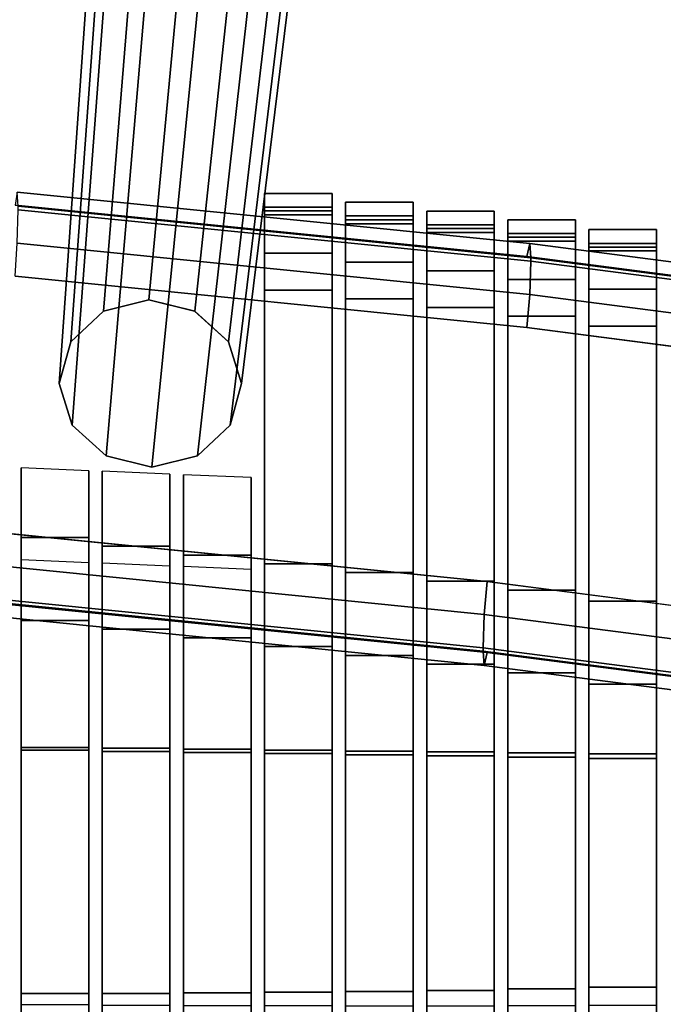
# Model space of a CAD drawing. Units: metres. Extents: x -0.319 to 0.319, y -0.447 to 0.447.
# Drawn here: x 0.114 to 0.162, y 0.067 to 0.14 of the extents above; entities that cross this region are included whole.
import ezdxf

# ---------------------------------------------------------------- set-up
doc = ezdxf.new("R2010")
doc.units = ezdxf.units.M
doc.header["$MEASUREMENT"] = 0
doc.layers.add('J16', color=7, linetype='Continuous')

# ---------------------------------------------------------------- blocks, each defined once
blk = doc.blocks.new('*E2')
at = {"layer": 'J16', "color": 41, "linetype": 'Continuous'}
for points in [[(0.975461, -0.327271, 0.295419), (0.972105, -0.328099, 0.295924), (0.978442, -0.250232, 0.469131), (0.982794, -0.249159, 0.468475)], [(0.978849, -0.328099, 0.295638), (0.975461, -0.327271, 0.295419), (0.982794, -0.249159, 0.468475), (0.987185, -0.250232, 0.46876)], [(0.972105, -0.328099, 0.295924), (0.969678, -0.330362, 0.29702), (0.975297, -0.253166, 0.470551), (0.978442, -0.250232, 0.469131)], [(0.981359, -0.330362, 0.296525), (0.978849, -0.328099, 0.295638), (0.987185, -0.250232, 0.46876), (0.990439, -0.253166, 0.46991)], [(0.969678, -0.330362, 0.29702), (0.968832, -0.333453, 0.298412), (0.9742, -0.257172, 0.472356), (0.975297, -0.253166, 0.470551)], [(0.98232, -0.333453, 0.29784), (0.981359, -0.330362, 0.296525), (0.990439, -0.253166, 0.46991), (0.991684, -0.257172, 0.471615)], [(0.968832, -0.333453, 0.298412), (0.969793, -0.336544, 0.299727), (0.975446, -0.261179, 0.474061), (0.9742, -0.257172, 0.472356)], [(0.981474, -0.336544, 0.299232), (0.98232, -0.333453, 0.29784), (0.991684, -0.257172, 0.471615), (0.990588, -0.261179, 0.473419)], [(0.969793, -0.336544, 0.299727), (0.972303, -0.338807, 0.300614), (0.9787, -0.264113, 0.47521), (0.975446, -0.261179, 0.474061)], [(0.979047, -0.338807, 0.300328), (0.981474, -0.336544, 0.299232), (0.990588, -0.261179, 0.473419), (0.987442, -0.264113, 0.47484)], [(0.972303, -0.338807, 0.300614), (0.975691, -0.339635, 0.300834), (0.983091, -0.265186, 0.475495), (0.9787, -0.264113, 0.47521)], [(0.975691, -0.339635, 0.300834), (0.979047, -0.338807, 0.300328), (0.987442, -0.264113, 0.47484), (0.983091, -0.265186, 0.475495)]]:
    blk.add_3dface(points, dxfattribs=at)
blk = doc.blocks.new('492a7fc6-8c8c-4b63-9f21-370bf668f9b6')
at = {"layer": 'J16', "color": 41, "linetype": 'Continuous'}
for points in [[(1.141038, -0.31929, 0.291446), (1.140882, -0.320263, 0.294722), (1.178744, -0.324069, 0.295704), (1.178952, -0.323101, 0.29243)], [(1.178952, -0.323101, 0.29243), (1.179038, -0.324163, 0.285401), (1.141103, -0.32035, 0.284417), (1.141038, -0.31929, 0.291446)], [(1.141103, -0.3206, 0.283449), (1.141103, -0.32035, 0.284417), (1.179038, -0.324163, 0.285401), (1.179038, -0.324413, 0.284433)], [(1.141038, -0.323073, 0.276785), (1.141103, -0.3206, 0.283449), (1.179038, -0.324413, 0.284433), (1.178952, -0.326884, 0.277768)], [(1.178952, -0.326884, 0.277768), (1.178744, -0.329316, 0.275371), (1.140882, -0.32551, 0.274389), (1.141038, -0.323073, 0.276785)], [(1.178952, -0.323101, 0.29243), (1.178744, -0.324069, 0.295704), (1.216473, -0.328956, 0.296966), (1.216733, -0.327994, 0.293693)], [(1.216733, -0.327994, 0.293693), (1.216841, -0.32906, 0.286665), (1.179038, -0.324163, 0.285401), (1.178952, -0.323101, 0.29243)], [(1.178952, -0.326884, 0.277768), (1.179038, -0.324413, 0.284433), (1.216841, -0.32931, 0.285697), (1.216733, -0.331778, 0.279031)], [(1.179038, -0.324413, 0.284433), (1.179038, -0.324163, 0.285401), (1.216841, -0.32906, 0.286665), (1.216841, -0.32931, 0.285697)], [(1.216733, -0.331778, 0.279031), (1.216473, -0.334203, 0.276632), (1.178744, -0.329316, 0.275371), (1.178952, -0.326884, 0.277768)], [(1.175586, -0.350541, 0.299511), (1.175795, -0.34811, 0.301908), (1.138668, -0.344378, 0.300945), (1.138512, -0.346815, 0.298549)], [(1.138512, -0.346815, 0.298549), (1.138447, -0.349288, 0.291885), (1.1755, -0.353012, 0.292846), (1.175586, -0.350541, 0.299511)], [(1.212532, -0.355327, 0.300746), (1.212792, -0.352902, 0.303145), (1.175795, -0.34811, 0.301908), (1.175586, -0.350541, 0.299511)], [(1.1755, -0.353262, 0.291877), (1.1755, -0.353012, 0.292846), (1.138447, -0.349288, 0.291885), (1.138447, -0.349538, 0.290916)], [(1.175586, -0.354325, 0.284849), (1.1755, -0.353262, 0.291877), (1.138447, -0.349538, 0.290916), (1.138512, -0.350598, 0.283887)], [(1.138512, -0.350598, 0.283887), (1.138668, -0.349625, 0.280611), (1.175795, -0.353357, 0.281574), (1.175586, -0.354325, 0.284849)], [(1.175586, -0.350541, 0.299511), (1.1755, -0.353012, 0.292846), (1.212424, -0.357795, 0.29408), (1.212532, -0.355327, 0.300746)], [(1.212424, -0.358045, 0.293112), (1.212424, -0.357795, 0.29408), (1.1755, -0.353012, 0.292846), (1.1755, -0.353262, 0.291877)], [(1.212532, -0.35911, 0.286084), (1.212424, -0.358045, 0.293112), (1.1755, -0.353262, 0.291877), (1.175586, -0.354325, 0.284849)], [(1.175586, -0.354325, 0.284849), (1.175795, -0.353357, 0.281574), (1.212792, -0.358149, 0.282811), (1.212532, -0.35911, 0.286084)]]:
    blk.add_3dface(points, dxfattribs=at)
at = {"layer": 'J16', "color": 55, "linetype": 'Continuous'}
for points, invisible_edges in [([(1.159331, -0.360831, 0.284768), (1.159331, -0.319403, 0.292796), (1.159331, -0.32382, 0.275635)], 15), ([(1.159331, -0.346794, 0.303423), (1.159331, -0.320414, 0.296598), (1.159331, -0.319403, 0.292796), (1.159331, -0.360831, 0.284768)], 12), ([(1.159331, -0.320693, 0.284582), (1.159331, -0.320985, 0.283449), (1.159331, -0.32382, 0.275635), (1.159331, -0.319403, 0.292796)], 4), ([(1.164331, -0.320414, 0.296598), (1.164331, -0.346794, 0.303423), (1.164331, -0.320693, 0.284582), (1.164331, -0.319403, 0.292796)], 2), ([(1.165331, -0.360914, 0.284828), (1.165331, -0.320051, 0.292963), (1.165331, -0.324468, 0.275803)], 15), ([(1.165331, -0.347442, 0.303591), (1.165331, -0.321062, 0.296765), (1.165331, -0.320051, 0.292963), (1.165331, -0.360914, 0.284828)], 12), ([(1.165331, -0.321341, 0.28475), (1.165331, -0.321633, 0.283616), (1.165331, -0.324468, 0.275803), (1.165331, -0.320051, 0.292963)], 4), ([(1.170331, -0.321062, 0.296765), (1.170331, -0.347442, 0.303591), (1.170331, -0.321341, 0.28475), (1.170331, -0.320051, 0.292963)], 2), ([(1.164331, -0.32654, 0.272799), (1.164331, -0.320693, 0.284582), (1.164331, -0.346794, 0.303423)], 15), ([(1.164331, -0.320985, 0.283449), (1.164331, -0.320693, 0.284582), (1.164331, -0.32654, 0.272799), (1.164331, -0.32382, 0.275635)], 2), ([(1.171331, -0.361001, 0.284875), (1.171331, -0.320699, 0.293131), (1.171331, -0.325116, 0.275971)], 15), ([(1.171331, -0.34809, 0.303758), (1.171331, -0.32171, 0.296933), (1.171331, -0.320699, 0.293131), (1.171331, -0.361001, 0.284875)], 12), ([(1.171331, -0.321989, 0.284917), (1.171331, -0.322281, 0.283784), (1.171331, -0.325116, 0.275971), (1.171331, -0.320699, 0.293131)], 4), ([(1.176331, -0.32171, 0.296933), (1.176331, -0.34809, 0.303758), (1.176331, -0.321989, 0.284917), (1.176331, -0.320699, 0.293131)], 2), ([(1.170331, -0.327188, 0.272966), (1.170331, -0.321341, 0.28475), (1.170331, -0.347442, 0.303591)], 15), ([(1.170331, -0.321633, 0.283616), (1.170331, -0.321341, 0.28475), (1.170331, -0.327188, 0.272966), (1.170331, -0.324468, 0.275803)], 2), ([(1.177331, -0.348736, 0.303926), (1.177331, -0.322356, 0.2971), (1.177331, -0.321346, 0.293298), (1.177331, -0.361098, 0.284879)], 12), ([(1.177331, -0.322636, 0.285085), (1.177331, -0.322927, 0.283951), (1.177331, -0.325763, 0.276138), (1.177331, -0.321346, 0.293298)], 4), ([(1.177331, -0.361098, 0.284879), (1.177331, -0.321346, 0.293298), (1.177331, -0.325763, 0.276138)], 15), ([(1.182331, -0.322356, 0.2971), (1.182331, -0.348736, 0.303926), (1.182331, -0.322636, 0.285085), (1.182331, -0.321346, 0.293298)], 2), ([(1.176331, -0.327836, 0.273134), (1.176331, -0.321989, 0.284917), (1.176331, -0.34809, 0.303758)], 15), ([(1.176331, -0.322281, 0.283784), (1.176331, -0.321989, 0.284917), (1.176331, -0.327836, 0.273134), (1.176331, -0.325116, 0.275971)], 2), ([(1.182331, -0.328482, 0.273301), (1.182331, -0.322636, 0.285085), (1.182331, -0.348736, 0.303926)], 15), ([(1.182331, -0.322927, 0.283951), (1.182331, -0.322636, 0.285085), (1.182331, -0.328482, 0.273301), (1.182331, -0.325763, 0.276138)], 2), ([(1.183331, -0.361195, 0.284882), (1.183331, -0.322072, 0.293486), (1.183331, -0.326489, 0.276326)], 15), ([(1.183331, -0.349562, 0.304139), (1.183331, -0.32309, 0.29729), (1.183331, -0.322072, 0.293486), (1.183331, -0.361195, 0.284882)], 12), ([(1.183331, -0.323359, 0.285272), (1.183331, -0.323651, 0.284139), (1.183331, -0.326489, 0.276326), (1.183331, -0.322072, 0.293486)], 4), ([(1.188331, -0.32309, 0.29729), (1.188331, -0.349562, 0.304139), (1.188331, -0.323359, 0.285272), (1.188331, -0.322072, 0.293486)], 2), ([(1.188331, -0.329216, 0.273491), (1.188331, -0.323359, 0.285272), (1.188331, -0.349562, 0.304139)], 15), ([(1.188331, -0.323651, 0.284139), (1.188331, -0.323359, 0.285272), (1.188331, -0.329216, 0.273491), (1.188331, -0.326489, 0.276326)], 2), ([(1.159331, -0.32654, 0.272799), (1.159331, -0.35292, 0.279624), (1.159331, -0.360831, 0.284768), (1.159331, -0.32382, 0.275635)], 4), ([(1.165331, -0.327188, 0.272966), (1.165331, -0.353568, 0.279792), (1.165331, -0.360914, 0.284828), (1.165331, -0.324468, 0.275803)], 4), ([(1.171331, -0.327836, 0.273134), (1.171331, -0.354216, 0.279959), (1.171331, -0.361001, 0.284875), (1.171331, -0.325116, 0.275971)], 4), ([(1.177331, -0.328482, 0.273301), (1.177331, -0.354862, 0.280127), (1.177331, -0.361098, 0.284879), (1.177331, -0.325763, 0.276138)], 4), ([(1.164331, -0.35292, 0.279624), (1.164331, -0.32654, 0.272799), (1.164331, -0.346794, 0.303423), (1.164331, -0.360831, 0.284768)], 6), ([(1.183331, -0.329216, 0.273491), (1.183331, -0.355688, 0.28034), (1.183331, -0.361195, 0.284882), (1.183331, -0.326489, 0.276326)], 4), ([(1.170331, -0.353568, 0.279792), (1.170331, -0.327188, 0.272966), (1.170331, -0.347442, 0.303591), (1.170331, -0.360914, 0.284828)], 6), ([(1.176331, -0.354216, 0.279959), (1.176331, -0.327836, 0.273134), (1.176331, -0.34809, 0.303758), (1.176331, -0.361001, 0.284875)], 6), ([(1.182331, -0.354862, 0.280127), (1.182331, -0.328482, 0.273301), (1.182331, -0.348736, 0.303926), (1.182331, -0.361098, 0.284879)], 6), ([(1.188331, -0.355688, 0.28034), (1.188331, -0.329216, 0.273491), (1.188331, -0.349562, 0.304139), (1.188331, -0.361195, 0.284882)], 6), ([(1.141331, -0.360591, 0.284558), (1.141331, -0.344851, 0.30292), (1.141331, -0.339699, 0.301587)], 13), ([(1.141331, -0.346475, 0.277957), (1.141331, -0.350977, 0.279121), (1.141331, -0.360591, 0.284558), (1.141331, -0.339699, 0.301587)], 4), ([(1.146331, -0.346686, 0.278011), (1.146331, -0.33991, 0.301642), (1.146331, -0.344851, 0.30292)], 12), ([(1.147331, -0.360668, 0.284639), (1.147331, -0.345498, 0.303088), (1.147331, -0.339952, 0.301653)], 13), ([(1.147331, -0.346728, 0.278022), (1.147331, -0.351624, 0.279289), (1.147331, -0.360668, 0.284639), (1.147331, -0.339952, 0.301653)], 4), ([(1.152331, -0.346938, 0.278076), (1.152331, -0.340162, 0.301707), (1.152331, -0.345498, 0.303088)], 12), ([(1.153331, -0.360749, 0.284708), (1.153331, -0.346146, 0.303256), (1.153331, -0.340204, 0.301718)], 13), ([(1.153331, -0.34698, 0.278087), (1.153331, -0.352272, 0.279457), (1.153331, -0.360749, 0.284708), (1.153331, -0.340204, 0.301718)], 4), ([(1.158331, -0.347191, 0.278142), (1.158331, -0.340415, 0.301773), (1.158331, -0.346146, 0.303256)], 12), ([(1.141331, -0.378579, 0.294889), (1.141331, -0.36037, 0.308039), (1.141331, -0.344851, 0.30292), (1.141331, -0.360591, 0.284558)], 5), ([(1.146331, -0.344851, 0.30292), (1.146331, -0.36037, 0.308039), (1.146331, -0.378579, 0.294889), (1.146331, -0.360591, 0.284558)], 10), ([(1.146331, -0.350977, 0.279121), (1.146331, -0.346686, 0.278011), (1.146331, -0.344851, 0.30292), (1.146331, -0.360591, 0.284558)], 6), ([(1.147331, -0.378568, 0.295311), (1.147331, -0.360442, 0.308142), (1.147331, -0.345498, 0.303088), (1.147331, -0.360668, 0.284639)], 5), ([(1.152331, -0.345498, 0.303088), (1.152331, -0.360442, 0.308142), (1.152331, -0.378568, 0.295311), (1.152331, -0.360668, 0.284639)], 10), ([(1.152331, -0.351624, 0.279289), (1.152331, -0.346938, 0.278076), (1.152331, -0.345498, 0.303088), (1.152331, -0.360668, 0.284639)], 6), ([(1.153331, -0.378533, 0.295825), (1.153331, -0.360511, 0.308253), (1.153331, -0.346146, 0.303256), (1.153331, -0.360749, 0.284708)], 5), ([(1.158331, -0.346146, 0.303256), (1.158331, -0.360511, 0.308253), (1.158331, -0.378533, 0.295825), (1.158331, -0.360749, 0.284708)], 10), ([(1.158331, -0.352272, 0.279457), (1.158331, -0.347191, 0.278142), (1.158331, -0.346146, 0.303256), (1.158331, -0.360749, 0.284708)], 6), ([(1.159331, -0.378484, 0.296396), (1.159331, -0.360579, 0.30837), (1.159331, -0.346794, 0.303423), (1.159331, -0.360831, 0.284768)], 5), ([(1.164331, -0.360831, 0.284768), (1.164331, -0.346794, 0.303423), (1.164331, -0.360579, 0.30837), (1.164331, -0.378484, 0.296396)], 5), ([(1.165331, -0.378435, 0.296966), (1.165331, -0.360648, 0.308487), (1.165331, -0.347442, 0.303591), (1.165331, -0.360914, 0.284828)], 5), ([(1.170331, -0.360914, 0.284828), (1.170331, -0.347442, 0.303591), (1.170331, -0.360648, 0.308487), (1.170331, -0.378435, 0.296966)], 5), ([(1.171331, -0.378365, 0.297618), (1.171331, -0.360715, 0.308608), (1.171331, -0.34809, 0.303758), (1.171331, -0.361001, 0.284875)], 5), ([(1.176331, -0.361001, 0.284875), (1.176331, -0.34809, 0.303758), (1.176331, -0.360715, 0.308608), (1.176331, -0.378365, 0.297618)], 5), ([(1.177331, -0.378242, 0.298472), (1.177331, -0.360778, 0.308745), (1.177331, -0.348736, 0.303926), (1.177331, -0.361098, 0.284879)], 5), ([(1.182331, -0.361098, 0.284879), (1.182331, -0.348736, 0.303926), (1.182331, -0.360778, 0.308745), (1.182331, -0.378242, 0.298472)], 5), ([(1.183331, -0.378119, 0.299329), (1.183331, -0.360841, 0.308881), (1.183331, -0.349562, 0.304139), (1.183331, -0.361195, 0.284882)], 5), ([(1.188331, -0.361195, 0.284882), (1.188331, -0.349562, 0.304139), (1.188331, -0.360841, 0.308881), (1.188331, -0.378119, 0.299329)], 5), ([(1.141331, -0.396557, 0.305257), (1.141331, -0.379397, 0.314353), (1.141331, -0.36037, 0.308039), (1.141331, -0.378579, 0.294889)], 5), ([(1.146331, -0.36037, 0.308039), (1.146331, -0.379397, 0.314353), (1.146331, -0.396557, 0.305257), (1.146331, -0.378579, 0.294889)], 10), ([(1.147331, -0.396458, 0.30602), (1.147331, -0.379434, 0.314591), (1.147331, -0.360442, 0.308142), (1.147331, -0.378568, 0.295311)], 5), ([(1.152331, -0.360442, 0.308142), (1.152331, -0.379434, 0.314591), (1.152331, -0.396458, 0.30602), (1.152331, -0.378568, 0.295311)], 10), ([(1.153331, -0.396304, 0.306997), (1.153331, -0.379459, 0.314877), (1.153331, -0.360511, 0.308253), (1.153331, -0.378533, 0.295825)], 5), ([(1.158331, -0.360511, 0.308253), (1.158331, -0.379459, 0.314877), (1.158331, -0.396304, 0.306997), (1.158331, -0.378533, 0.295825)], 10), ([(1.159331, -0.396123, 0.308078), (1.159331, -0.379475, 0.315195), (1.159331, -0.360579, 0.30837), (1.159331, -0.378484, 0.296396)], 5), ([(1.164331, -0.378484, 0.296396), (1.164331, -0.360579, 0.30837), (1.164331, -0.379475, 0.315195), (1.164331, -0.396123, 0.308078)], 5), ([(1.165331, -0.395941, 0.309159), (1.165331, -0.379491, 0.315512), (1.165331, -0.360648, 0.308487), (1.165331, -0.378435, 0.296966)], 5), ([(1.170331, -0.378435, 0.296966), (1.170331, -0.360648, 0.308487), (1.170331, -0.379491, 0.315512), (1.170331, -0.395941, 0.309159)], 5), ([(1.171331, -0.395705, 0.310451), (1.171331, -0.379496, 0.315872), (1.171331, -0.360715, 0.308608), (1.171331, -0.378365, 0.297618)], 5), ([(1.176331, -0.378365, 0.297618), (1.176331, -0.360715, 0.308608), (1.176331, -0.379496, 0.315872), (1.176331, -0.395705, 0.310451)], 5), ([(1.177331, -0.395363, 0.312155), (1.177331, -0.379473, 0.316341), (1.177331, -0.360778, 0.308745), (1.177331, -0.378242, 0.298472)], 5), ([(1.182331, -0.378242, 0.298472), (1.182331, -0.360778, 0.308745), (1.182331, -0.379473, 0.316341), (1.182331, -0.395363, 0.312155)], 5), ([(1.183331, -0.395019, 0.313865), (1.183331, -0.37945, 0.316811), (1.183331, -0.360841, 0.308881), (1.183331, -0.378119, 0.299329)], 5), ([(1.188331, -0.378119, 0.299329), (1.188331, -0.360841, 0.308881), (1.188331, -0.37945, 0.316811), (1.188331, -0.395019, 0.313865)], 5)]:
    blk.add_3dface(points, dxfattribs=dict(at, invisible_edges=invisible_edges))
for points in [[(1.164331, -0.319403, 0.292796), (1.159331, -0.319403, 0.292796), (1.159331, -0.320414, 0.296598), (1.164331, -0.320414, 0.296598)], [(1.164331, -0.320693, 0.284582), (1.159331, -0.320693, 0.284582), (1.159331, -0.319403, 0.292796), (1.164331, -0.319403, 0.292796)], [(1.164331, -0.320414, 0.296598), (1.159331, -0.320414, 0.296598), (1.159331, -0.346794, 0.303423), (1.164331, -0.346794, 0.303423)], [(1.170331, -0.320051, 0.292963), (1.165331, -0.320051, 0.292963), (1.165331, -0.321062, 0.296765), (1.170331, -0.321062, 0.296765)], [(1.170331, -0.321341, 0.28475), (1.165331, -0.321341, 0.28475), (1.165331, -0.320051, 0.292963), (1.170331, -0.320051, 0.292963)], [(1.164331, -0.320985, 0.283449), (1.159331, -0.320985, 0.283449), (1.159331, -0.320693, 0.284582), (1.164331, -0.320693, 0.284582)], [(1.164331, -0.32382, 0.275635), (1.159331, -0.32382, 0.275635), (1.159331, -0.320985, 0.283449), (1.164331, -0.320985, 0.283449)], [(1.170331, -0.321062, 0.296765), (1.165331, -0.321062, 0.296765), (1.165331, -0.347442, 0.303591), (1.170331, -0.347442, 0.303591)], [(1.176331, -0.320699, 0.293131), (1.171331, -0.320699, 0.293131), (1.171331, -0.32171, 0.296933), (1.176331, -0.32171, 0.296933)], [(1.176331, -0.321989, 0.284917), (1.171331, -0.321989, 0.284917), (1.171331, -0.320699, 0.293131), (1.176331, -0.320699, 0.293131)], [(1.170331, -0.321633, 0.283616), (1.165331, -0.321633, 0.283616), (1.165331, -0.321341, 0.28475), (1.170331, -0.321341, 0.28475)], [(1.170331, -0.324468, 0.275803), (1.165331, -0.324468, 0.275803), (1.165331, -0.321633, 0.283616), (1.170331, -0.321633, 0.283616)], [(1.176331, -0.32171, 0.296933), (1.171331, -0.32171, 0.296933), (1.171331, -0.34809, 0.303758), (1.176331, -0.34809, 0.303758)], [(1.182331, -0.321346, 0.293298), (1.177331, -0.321346, 0.293298), (1.177331, -0.322356, 0.2971), (1.182331, -0.322356, 0.2971)], [(1.182331, -0.322636, 0.285085), (1.177331, -0.322636, 0.285085), (1.177331, -0.321346, 0.293298), (1.182331, -0.321346, 0.293298)], [(1.176331, -0.322281, 0.283784), (1.171331, -0.322281, 0.283784), (1.171331, -0.321989, 0.284917), (1.176331, -0.321989, 0.284917)], [(1.176331, -0.325116, 0.275971), (1.171331, -0.325116, 0.275971), (1.171331, -0.322281, 0.283784), (1.176331, -0.322281, 0.283784)], [(1.182331, -0.322356, 0.2971), (1.177331, -0.322356, 0.2971), (1.177331, -0.348736, 0.303926), (1.182331, -0.348736, 0.303926)], [(1.182331, -0.322927, 0.283951), (1.177331, -0.322927, 0.283951), (1.177331, -0.322636, 0.285085), (1.182331, -0.322636, 0.285085)], [(1.188331, -0.322072, 0.293486), (1.183331, -0.322072, 0.293486), (1.183331, -0.32309, 0.29729), (1.188331, -0.32309, 0.29729)], [(1.188331, -0.323359, 0.285272), (1.183331, -0.323359, 0.285272), (1.183331, -0.322072, 0.293486), (1.188331, -0.322072, 0.293486)], [(1.182331, -0.325763, 0.276138), (1.177331, -0.325763, 0.276138), (1.177331, -0.322927, 0.283951), (1.182331, -0.322927, 0.283951)], [(1.188331, -0.32309, 0.29729), (1.183331, -0.32309, 0.29729), (1.183331, -0.349562, 0.304139), (1.188331, -0.349562, 0.304139)], [(1.188331, -0.323651, 0.284139), (1.183331, -0.323651, 0.284139), (1.183331, -0.323359, 0.285272), (1.188331, -0.323359, 0.285272)], [(1.164331, -0.32654, 0.272799), (1.159331, -0.32654, 0.272799), (1.159331, -0.32382, 0.275635), (1.164331, -0.32382, 0.275635)], [(1.188331, -0.326489, 0.276326), (1.183331, -0.326489, 0.276326), (1.183331, -0.323651, 0.284139), (1.188331, -0.323651, 0.284139)], [(1.170331, -0.327188, 0.272966), (1.165331, -0.327188, 0.272966), (1.165331, -0.324468, 0.275803), (1.170331, -0.324468, 0.275803)], [(1.176331, -0.327836, 0.273134), (1.171331, -0.327836, 0.273134), (1.171331, -0.325116, 0.275971), (1.176331, -0.325116, 0.275971)], [(1.182331, -0.328482, 0.273301), (1.177331, -0.328482, 0.273301), (1.177331, -0.325763, 0.276138), (1.182331, -0.325763, 0.276138)], [(1.164331, -0.35292, 0.279624), (1.159331, -0.35292, 0.279624), (1.159331, -0.32654, 0.272799), (1.164331, -0.32654, 0.272799)], [(1.188331, -0.329216, 0.273491), (1.183331, -0.329216, 0.273491), (1.183331, -0.326489, 0.276326), (1.188331, -0.326489, 0.276326)], [(1.170331, -0.353568, 0.279792), (1.165331, -0.353568, 0.279792), (1.165331, -0.327188, 0.272966), (1.170331, -0.327188, 0.272966)], [(1.176331, -0.354216, 0.279959), (1.171331, -0.354216, 0.279959), (1.171331, -0.327836, 0.273134), (1.176331, -0.327836, 0.273134)], [(1.182331, -0.354862, 0.280127), (1.177331, -0.354862, 0.280127), (1.177331, -0.328482, 0.273301), (1.182331, -0.328482, 0.273301)], [(1.188331, -0.355688, 0.28034), (1.183331, -0.355688, 0.28034), (1.183331, -0.329216, 0.273491), (1.188331, -0.329216, 0.273491)], [(1.146331, -0.33991, 0.301642), (1.141331, -0.339699, 0.301587), (1.141331, -0.344851, 0.30292), (1.146331, -0.344851, 0.30292)], [(1.152331, -0.340162, 0.301707), (1.147331, -0.339952, 0.301653), (1.147331, -0.345498, 0.303088), (1.152331, -0.345498, 0.303088)], [(1.158331, -0.340415, 0.301773), (1.153331, -0.340204, 0.301718), (1.153331, -0.346146, 0.303256), (1.158331, -0.346146, 0.303256)], [(1.146331, -0.344851, 0.30292), (1.141331, -0.344851, 0.30292), (1.141331, -0.36037, 0.308039), (1.146331, -0.36037, 0.308039)], [(1.152331, -0.345498, 0.303088), (1.147331, -0.345498, 0.303088), (1.147331, -0.360442, 0.308142), (1.152331, -0.360442, 0.308142)], [(1.141331, -0.350977, 0.279121), (1.141331, -0.346475, 0.277957), (1.146331, -0.346686, 0.278011), (1.146331, -0.350977, 0.279121)], [(1.158331, -0.346146, 0.303256), (1.153331, -0.346146, 0.303256), (1.153331, -0.360511, 0.308253), (1.158331, -0.360511, 0.308253)], [(1.147331, -0.351624, 0.279289), (1.147331, -0.346728, 0.278022), (1.152331, -0.346938, 0.278076), (1.152331, -0.351624, 0.279289)], [(1.153331, -0.352272, 0.279457), (1.153331, -0.34698, 0.278087), (1.158331, -0.347191, 0.278142), (1.158331, -0.352272, 0.279457)], [(1.164331, -0.346794, 0.303423), (1.159331, -0.346794, 0.303423), (1.159331, -0.360579, 0.30837), (1.164331, -0.360579, 0.30837)], [(1.170331, -0.347442, 0.303591), (1.165331, -0.347442, 0.303591), (1.165331, -0.360648, 0.308487), (1.170331, -0.360648, 0.308487)], [(1.176331, -0.34809, 0.303758), (1.171331, -0.34809, 0.303758), (1.171331, -0.360715, 0.308608), (1.176331, -0.360715, 0.308608)], [(1.182331, -0.348736, 0.303926), (1.177331, -0.348736, 0.303926), (1.177331, -0.360778, 0.308745), (1.182331, -0.360778, 0.308745)], [(1.188331, -0.349562, 0.304139), (1.183331, -0.349562, 0.304139), (1.183331, -0.360841, 0.308881), (1.188331, -0.360841, 0.308881)], [(1.146331, -0.360591, 0.284558), (1.141331, -0.360591, 0.284558), (1.141331, -0.350977, 0.279121), (1.146331, -0.350977, 0.279121)], [(1.152331, -0.360668, 0.284639), (1.147331, -0.360668, 0.284639), (1.147331, -0.351624, 0.279289), (1.152331, -0.351624, 0.279289)], [(1.158331, -0.360749, 0.284708), (1.153331, -0.360749, 0.284708), (1.153331, -0.352272, 0.279457), (1.158331, -0.352272, 0.279457)], [(1.164331, -0.360831, 0.284768), (1.159331, -0.360831, 0.284768), (1.159331, -0.35292, 0.279624), (1.164331, -0.35292, 0.279624)], [(1.170331, -0.360914, 0.284828), (1.165331, -0.360914, 0.284828), (1.165331, -0.353568, 0.279792), (1.170331, -0.353568, 0.279792)], [(1.176331, -0.361001, 0.284875), (1.171331, -0.361001, 0.284875), (1.171331, -0.354216, 0.279959), (1.176331, -0.354216, 0.279959)], [(1.182331, -0.361098, 0.284879), (1.177331, -0.361098, 0.284879), (1.177331, -0.354862, 0.280127), (1.182331, -0.354862, 0.280127)], [(1.188331, -0.361195, 0.284882), (1.183331, -0.361195, 0.284882), (1.183331, -0.355688, 0.28034), (1.188331, -0.355688, 0.28034)], [(1.146331, -0.36037, 0.308039), (1.141331, -0.36037, 0.308039), (1.141331, -0.379397, 0.314353), (1.146331, -0.379397, 0.314353)], [(1.152331, -0.360442, 0.308142), (1.147331, -0.360442, 0.308142), (1.147331, -0.379434, 0.314591), (1.152331, -0.379434, 0.314591)], [(1.158331, -0.360511, 0.308253), (1.153331, -0.360511, 0.308253), (1.153331, -0.379459, 0.314877), (1.158331, -0.379459, 0.314877)], [(1.146331, -0.378579, 0.294889), (1.141331, -0.378579, 0.294889), (1.141331, -0.360591, 0.284558), (1.146331, -0.360591, 0.284558)], [(1.152331, -0.378568, 0.295311), (1.147331, -0.378568, 0.295311), (1.147331, -0.360668, 0.284639), (1.152331, -0.360668, 0.284639)], [(1.158331, -0.378533, 0.295825), (1.153331, -0.378533, 0.295825), (1.153331, -0.360749, 0.284708), (1.158331, -0.360749, 0.284708)], [(1.164331, -0.360579, 0.30837), (1.159331, -0.360579, 0.30837), (1.159331, -0.379475, 0.315195), (1.164331, -0.379475, 0.315195)], [(1.164331, -0.378484, 0.296396), (1.159331, -0.378484, 0.296396), (1.159331, -0.360831, 0.284768), (1.164331, -0.360831, 0.284768)], [(1.170331, -0.360648, 0.308487), (1.165331, -0.360648, 0.308487), (1.165331, -0.379491, 0.315512), (1.170331, -0.379491, 0.315512)], [(1.170331, -0.378435, 0.296966), (1.165331, -0.378435, 0.296966), (1.165331, -0.360914, 0.284828), (1.170331, -0.360914, 0.284828)], [(1.176331, -0.360715, 0.308608), (1.171331, -0.360715, 0.308608), (1.171331, -0.379496, 0.315872), (1.176331, -0.379496, 0.315872)], [(1.176331, -0.378365, 0.297618), (1.171331, -0.378365, 0.297618), (1.171331, -0.361001, 0.284875), (1.176331, -0.361001, 0.284875)], [(1.182331, -0.360778, 0.308745), (1.177331, -0.360778, 0.308745), (1.177331, -0.379473, 0.316341), (1.182331, -0.379473, 0.316341)], [(1.182331, -0.378242, 0.298472), (1.177331, -0.378242, 0.298472), (1.177331, -0.361098, 0.284879), (1.182331, -0.361098, 0.284879)], [(1.188331, -0.360841, 0.308881), (1.183331, -0.360841, 0.308881), (1.183331, -0.37945, 0.316811), (1.188331, -0.37945, 0.316811)], [(1.188331, -0.378119, 0.299329), (1.183331, -0.378119, 0.299329), (1.183331, -0.361195, 0.284882), (1.188331, -0.361195, 0.284882)], [(1.146331, -0.396557, 0.305257), (1.141331, -0.396557, 0.305257), (1.141331, -0.378579, 0.294889), (1.146331, -0.378579, 0.294889)], [(1.152331, -0.396458, 0.30602), (1.147331, -0.396458, 0.30602), (1.147331, -0.378568, 0.295311), (1.152331, -0.378568, 0.295311)], [(1.158331, -0.396304, 0.306997), (1.153331, -0.396304, 0.306997), (1.153331, -0.378533, 0.295825), (1.158331, -0.378533, 0.295825)], [(1.164331, -0.396123, 0.308078), (1.159331, -0.396123, 0.308078), (1.159331, -0.378484, 0.296396), (1.164331, -0.378484, 0.296396)], [(1.170331, -0.395941, 0.309159), (1.165331, -0.395941, 0.309159), (1.165331, -0.378435, 0.296966), (1.170331, -0.378435, 0.296966)], [(1.176331, -0.395705, 0.310451), (1.171331, -0.395705, 0.310451), (1.171331, -0.378365, 0.297618), (1.176331, -0.378365, 0.297618)], [(1.182331, -0.395363, 0.312155), (1.177331, -0.395363, 0.312155), (1.177331, -0.378242, 0.298472), (1.182331, -0.378242, 0.298472)], [(1.188331, -0.395019, 0.313865), (1.183331, -0.395019, 0.313865), (1.183331, -0.378119, 0.299329), (1.188331, -0.378119, 0.299329)]]:
    blk.add_3dface(points, dxfattribs=at)
at = {"layer": 'J16', "color": 41, "linetype": 'Continuous'}
for points, invisible_edges in [([(1.140882, -0.320263, 0.294722), (1.138668, -0.344378, 0.300945), (1.175795, -0.34811, 0.301908), (1.178744, -0.324069, 0.295704)], 5), ([(1.178744, -0.324069, 0.295704), (1.175795, -0.34811, 0.301908), (1.212792, -0.352902, 0.303145), (1.216473, -0.328956, 0.296966)], 5), ([(1.178744, -0.329316, 0.275371), (1.175795, -0.353357, 0.281574), (1.138668, -0.349625, 0.280611), (1.140882, -0.32551, 0.274389)], 5), ([(1.150775, -0.327271, 0.295419), (1.154162, -0.328099, 0.295638), (1.144992, -0.330362, 0.29702), (1.147418, -0.328099, 0.295924)], 2), ([(1.156787, -0.336544, 0.299232), (1.147617, -0.338807, 0.300614), (1.144992, -0.330362, 0.29702), (1.154162, -0.328099, 0.295638)], 15), ([(1.157633, -0.333453, 0.29784), (1.156787, -0.336544, 0.299232), (1.154162, -0.328099, 0.295638), (1.156673, -0.330362, 0.296525)], 2), ([(1.216473, -0.334203, 0.276632), (1.212792, -0.358149, 0.282811), (1.175795, -0.353357, 0.281574), (1.178744, -0.329316, 0.275371)], 5), ([(1.144146, -0.333453, 0.298412), (1.144992, -0.330362, 0.29702), (1.147617, -0.338807, 0.300614), (1.145106, -0.336544, 0.299727)], 2), ([(1.151004, -0.339635, 0.300834), (1.147617, -0.338807, 0.300614), (1.156787, -0.336544, 0.299232), (1.154361, -0.338807, 0.300328)], 2)]:
    blk.add_3dface(points, dxfattribs=dict(at, invisible_edges=invisible_edges))
blk = doc.blocks.new('031fff90-64db-4c23-9cfc-1cb8413e638c')
for name, p in [('*E2', (0.175314, 0)), ('492a7fc6-8c8c-4b63-9f21-370bf668f9b6', (0, 0))]:
    blk.add_blockref(name, p)
blk = doc.blocks.new('XCAD-B45BF591-8AFC-4733-92D1-9F4EAA466875', base_point=(-0.318935, 0.446788))
blk.add_blockref('031fff90-64db-4c23-9cfc-1cb8413e638c', (-1.02683, 0.446788))

msp = doc.modelspace()

# ---------------------------------------------------------------- block references
msp.add_blockref('XCAD-B45BF591-8AFC-4733-92D1-9F4EAA466875', (-0.318935, 0.446788))

doc.saveas('drawing.dxf')
